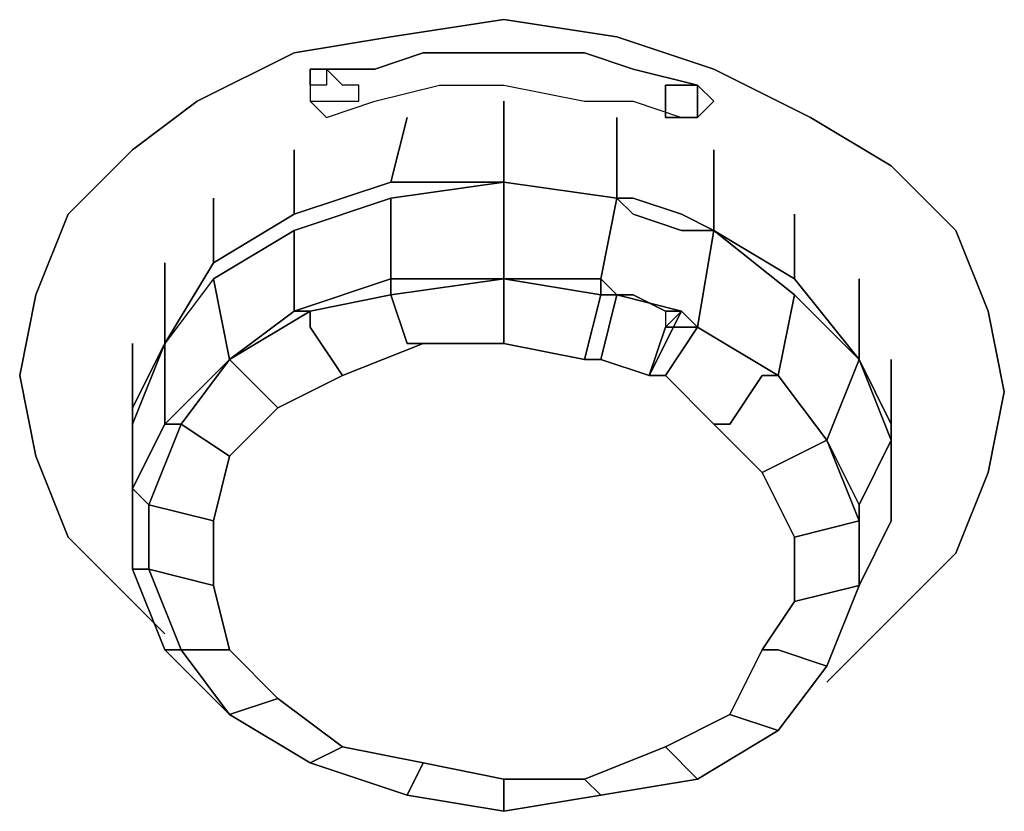
# Model space of a CAD drawing. Units: inches. Extents: x 0 to 27, y -29.6 to 0.
# Drawn here: x 3.8 to 5.8, y -8 to -6.4 of the extents above; entities that cross this region are included whole.
import ezdxf

# ---------------------------------------------------------------- set-up
doc = ezdxf.new("R2010")
doc.units = ezdxf.units.IN
doc.header["$MEASUREMENT"] = 0
doc.layers.get('0').update_dxf_attribs({"true_color": 0xe0c657})

msp = doc.modelspace()

# ---------------------------------------------------------------- linework, layer by layer
at = {"color": 138, "elevation": 0}
for points in [[(3.8582, -7.2918), (3.9241, -7.4566), (4.0559, -7.5884), (4.1219, -7.6543), (4.0559, -7.5884), (3.9241, -7.4566), (3.8582, -7.2918), (3.8252, -7.127), (3.8582, -6.9622), (3.9241, -6.7974), (4.0559, -6.6656), (4.1878, -6.5667), (4.3855, -6.4678), (4.5833, -6.4348), (4.814, -6.3999), (5.0447, -6.4348), (5.2425, -6.5008), (5.4402, -6.5996), (5.605, -6.6985), (5.7369, -6.8304), (5.8028, -6.9952), (5.8358, -7.16), (5.8028, -7.3247), (5.7369, -7.4895), (5.605, -7.6214), (5.4732, -7.7532), (5.605, -7.6214), (5.7369, -7.4895), (5.8028, -7.3247), (5.8358, -7.16), (5.8028, -6.9952), (5.7369, -6.8304), (5.605, -6.6985), (5.4402, -6.5996), (5.2425, -6.5008), (5.0447, -6.4348), (4.814, -6.3999), (4.5833, -6.4348), (4.3855, -6.4678), (4.1878, -6.5667), (4.0559, -6.6656), (3.9241, -6.7974), (3.8582, -6.9622), (3.8252, -7.127)], [(4.814, -6.4678), (4.9788, -6.4678), (5.0777, -6.5008), (5.2095, -6.5337), (5.2425, -6.5667), (5.2095, -6.5337), (5.0777, -6.5008), (4.9788, -6.4678), (4.814, -6.4678), (4.6492, -6.4678), (4.5503, -6.5008), (4.6492, -6.4678)], [(4.4185, -6.5337), (4.4185, -6.5008), (4.5503, -6.5008), (4.4185, -6.5008)], [(4.4185, -6.5667), (4.4515, -6.5667), (4.4844, -6.5667), (4.5174, -6.5667), (4.5174, -6.5337), (4.4844, -6.5337), (4.4515, -6.5008), (4.4515, -6.5337), (4.4185, -6.5337)], [(4.4515, -6.5667), (4.4844, -6.5667), (4.5174, -6.5667), (4.5174, -6.5337), (4.4844, -6.5337), (4.4515, -6.5008), (4.4515, -6.5337), (4.4185, -6.5337), (4.4185, -6.5667)], [(5.2095, -6.5996), (5.2095, -6.5667), (5.2095, -6.5337), (5.1766, -6.5337), (5.1436, -6.5337), (5.1436, -6.5667), (5.1436, -6.5996), (5.1766, -6.5996)], [(5.1436, -6.5996), (5.1436, -6.5667), (5.1436, -6.5337), (5.1766, -6.5337), (5.2095, -6.5337), (5.2095, -6.5667), (5.2095, -6.5996), (5.1766, -6.5996)], [(5.2425, -6.5667), (5.2095, -6.5996)]]:
    msp.add_lwpolyline(points, close=True, dxfattribs=at)
msp.add_lwpolyline([(4.4185, -6.5337), (4.4185, -6.5667), (4.4515, -6.5996), (4.5503, -6.5667), (4.6822, -6.5337), (4.814, -6.5337), (4.9788, -6.5667), (5.0777, -6.5667), (5.1766, -6.5996), (5.2095, -6.5996)], dxfattribs=at)
msp.add_lwpolyline([(4.4185, -6.5337), (4.4185, -6.5667), (4.4515, -6.5996), (4.5503, -6.5667), (4.6822, -6.5337), (4.814, -6.5337), (4.9788, -6.5667), (5.0777, -6.5667), (5.1766, -6.5996), (5.2095, -6.5996)], dxfattribs=at)
at = {"color": 196, "elevation": 0}
for points in [[(4.814, -6.5667), (4.814, -6.7315), (4.5833, -6.7315)], [(4.6163, -6.5996), (4.5833, -6.7315), (4.3855, -6.7974)], [(5.0447, -6.5996), (5.0447, -6.7644), (4.814, -6.7315)], [(4.3855, -6.6656), (4.3855, -6.7974), (4.2207, -6.8963), (4.2207, -6.7644)], [(5.4073, -6.7974), (5.4073, -6.9292), (5.2425, -6.8304), (5.2425, -6.6656)], [(5.3414, -7.6873), (5.3743, -7.6873), (5.4732, -7.7203), (5.3743, -7.6873), (5.3414, -7.6873), (5.2754, -7.8191), (5.3743, -7.8521), (5.2754, -7.8191), (5.3743, -7.8521), (5.2095, -7.951), (5.3743, -7.8521), (5.2095, -7.951), (5.0118, -7.9839), (4.814, -8.0169), (4.6163, -7.9839), (4.4185, -7.918), (4.2537, -7.8191), (4.1219, -7.6873), (4.1548, -7.6873), (4.2537, -7.6873), (4.1548, -7.6873), (4.1219, -7.6873), (4.2537, -7.8191), (4.1548, -7.6873), (4.2537, -7.8191), (4.1548, -7.6873), (4.1219, -7.6873), (4.0559, -7.5225), (4.0559, -7.3577), (4.0559, -7.2259), (4.1219, -7.0611), (4.1219, -7.2259), (4.2537, -7.094), (4.1219, -7.2259), (4.1548, -7.2259), (4.0889, -7.3907), (4.0559, -7.3577), (4.1219, -7.2259), (4.1548, -7.2259), (4.2537, -7.2918), (4.1548, -7.2259), (4.2537, -7.094), (4.2207, -6.9292), (4.3855, -6.8304), (4.3855, -6.9952), (4.4185, -6.9952), (4.4185, -7.0281), (4.4844, -7.127), (4.6492, -7.0611), (4.6163, -7.0611), (4.5833, -6.9622), (4.814, -6.9292), (4.814, -7.0611), (4.9788, -7.094), (5.0118, -6.9622), (4.9788, -7.094), (5.0118, -6.9622), (5.0447, -6.9622), (5.0118, -7.094), (5.0447, -6.9622), (5.0118, -6.9622), (5.0118, -6.9292), (5.0447, -6.9622), (5.0777, -6.9622), (5.1436, -6.9952), (5.0777, -6.9622), (5.0447, -6.9622), (5.0118, -6.9292), (5.0447, -6.7644), (4.814, -6.7315), (4.5833, -6.7644), (4.3855, -6.8304), (4.2207, -6.9292), (4.1219, -7.0611), (4.0559, -7.2259), (4.0559, -7.3907), (4.0559, -7.5225), (4.1219, -7.6873), (4.2537, -7.8191), (4.4185, -7.918), (4.6163, -7.9839), (4.814, -8.0169), (5.0118, -7.9839), (5.2095, -7.951), (5.3743, -7.8521), (5.4732, -7.7203), (5.5391, -7.5555), (5.605, -7.4236), (5.605, -7.2588), (5.605, -7.4236), (5.5391, -7.5555), (5.4732, -7.7203), (5.5391, -7.5555), (5.4073, -7.5884), (5.5391, -7.5555), (5.4073, -7.5884), (5.4073, -7.4566), (5.5391, -7.4236), (5.4073, -7.4566), (5.5391, -7.4236), (5.5391, -7.3907), (5.4732, -7.2588), (5.5391, -7.4236), (5.5391, -7.3907), (5.5391, -7.5555), (5.5391, -7.4236), (5.5391, -7.3907), (5.605, -7.2588), (5.5391, -7.3907), (5.5391, -7.5555), (5.605, -7.4236), (5.605, -7.2588), (5.5391, -7.3907), (5.5391, -7.5555), (5.5391, -7.4236), (5.5391, -7.5555), (5.4732, -7.7203), (5.5391, -7.5555), (5.4732, -7.7203), (5.3743, -7.8521), (5.4732, -7.7203), (5.3743, -7.6873), (5.3414, -7.6873), (5.4073, -7.5884)], [(4.2207, -6.9292), (4.3855, -6.8304), (4.5833, -6.7644), (4.814, -6.7315)], [(4.814, -6.7315), (4.5833, -6.7644), (4.3855, -6.8304)], [(4.3855, -6.7974), (4.5833, -6.7315)], [(4.814, -6.7315), (4.5833, -6.7644), (4.3855, -6.8304)], [(4.3855, -6.7974), (4.5833, -6.7315)], [(4.5833, -6.7315), (4.814, -6.7315)], [(4.5833, -6.7315), (4.814, -6.7315)], [(4.814, -6.7315), (5.0447, -6.7644)], [(5.0447, -6.7644), (4.814, -6.7315)], [(4.814, -6.7315), (5.0447, -6.7644)], [(4.5833, -6.7644), (4.5833, -6.9292), (4.5833, -6.9622), (4.4185, -6.9952), (4.2537, -7.094), (4.3855, -6.9952), (4.5833, -6.9292), (4.814, -6.9292)], [(5.1766, -6.9952), (5.2095, -7.0281), (5.2425, -6.8304), (5.1766, -6.8304), (5.0777, -6.7974), (5.0447, -6.7644), (5.0118, -6.9292), (4.814, -6.9292)], [(5.0777, -6.7974), (5.0447, -6.7644)], [(4.2207, -6.8963), (4.3855, -6.7974)], [(4.2207, -6.8963), (4.3855, -6.7974)], [(4.3855, -6.8304), (4.2207, -6.9292), (4.1219, -7.0611)], [(5.4073, -6.9622), (5.2425, -6.8304), (5.2095, -7.0281)], [(5.2425, -7.2259), (5.2754, -7.2259), (5.3414, -7.127), (5.3743, -7.127), (5.2095, -7.0281), (5.3743, -7.127), (5.4073, -6.9622), (5.2425, -6.8304)], [(5.4073, -6.9622), (5.2425, -6.8304), (5.4073, -6.9292)], [(5.4073, -6.9292), (5.2425, -6.8304), (5.4073, -6.9622), (5.2425, -6.8304)], [(4.1219, -6.8963), (4.1219, -7.0611), (4.1219, -6.8963), (4.1219, -7.0611), (4.2207, -6.8963), (4.1219, -7.0611), (4.0559, -7.1929), (4.0559, -7.0611), (4.0559, -7.1929), (4.0559, -7.2259), (4.0559, -7.1929), (4.1219, -7.0611), (4.0559, -7.1929), (4.0559, -7.2259)], [(4.1219, -7.0611), (4.2207, -6.8963)], [(4.2207, -6.9292), (4.1219, -7.0611), (4.1219, -7.2259), (4.0559, -7.3577)], [(4.5833, -6.9292), (4.3855, -6.9952)], [(4.4185, -6.9952), (4.5833, -6.9622), (4.814, -6.9292)], [(4.814, -6.9292), (4.5833, -6.9292)], [(4.814, -6.9292), (4.814, -7.0611), (4.6492, -7.0611)], [(4.814, -7.0611), (4.814, -6.9292)], [(4.814, -6.9292), (5.0118, -6.9622), (5.0447, -6.9622)], [(5.0777, -6.9622), (5.0447, -6.9622), (5.0118, -6.9292), (5.0118, -6.9622), (4.814, -6.9292)], [(5.5391, -6.9292), (5.5391, -7.094), (5.4073, -6.9292)], [(5.1107, -7.127), (5.1766, -6.9952), (5.0447, -6.9622), (5.0118, -7.094)], [(5.5391, -7.094), (5.4073, -6.9622), (5.5391, -7.094), (5.4732, -7.2588), (5.3743, -7.127), (5.4732, -7.2588), (5.3414, -7.3247), (5.4073, -7.4566)], [(4.3855, -6.9952), (4.2537, -7.094)], [(4.2537, -7.094), (4.4185, -6.9952)], [(5.2425, -7.2259), (5.1436, -7.127), (5.2095, -7.0281), (5.1436, -7.0281), (5.1766, -6.9952), (5.1436, -6.9952), (5.1436, -7.0281), (5.1107, -7.127), (5.1436, -7.127)], [(5.2095, -7.0281), (5.1766, -6.9952)], [(5.1766, -6.9952), (5.2095, -7.0281)], [(4.4844, -7.127), (4.4185, -7.0281), (4.4844, -7.127), (4.3526, -7.1929), (4.2537, -7.094)], [(5.1107, -7.127), (5.1436, -7.0281), (5.2095, -7.0281)], [(5.2095, -7.0281), (5.1436, -7.0281)], [(5.2095, -7.0281), (5.3743, -7.127)], [(5.3743, -7.127), (5.2095, -7.0281)], [(5.2095, -7.0281), (5.3743, -7.127)], [(4.0559, -7.0611), (4.0559, -7.1929)], [(5.0118, -7.094), (4.9788, -7.094), (4.814, -7.0611), (4.6492, -7.0611), (4.4844, -7.127), (4.3526, -7.1929), (4.2537, -7.2918)], [(5.0118, -7.094), (4.9788, -7.094), (4.814, -7.0611), (4.6492, -7.0611), (4.4844, -7.127), (4.3526, -7.1929), (4.2537, -7.2918)], [(4.2537, -7.2918), (4.2207, -7.4236), (4.2207, -7.5555), (4.2207, -7.4236), (4.0889, -7.3907), (4.1548, -7.2259), (4.1219, -7.2259), (4.2537, -7.094)], [(5.0118, -7.094), (4.9788, -7.094)], [(5.4732, -7.2588), (5.5391, -7.094), (5.605, -7.2588)], [(5.605, -7.094), (5.605, -7.2259), (5.5391, -7.094)], [(4.4844, -7.8851), (4.6492, -7.918), (4.814, -7.951), (4.9788, -7.951), (5.1436, -7.8851), (5.2754, -7.8191), (5.3414, -7.6873), (5.4073, -7.5884), (5.4073, -7.4566), (5.3414, -7.3247), (5.2425, -7.2259), (5.1436, -7.127), (5.1107, -7.127), (5.1436, -7.127), (5.2425, -7.2259), (5.3414, -7.3247), (5.4073, -7.4566), (5.4073, -7.5884), (5.3414, -7.6873), (5.2754, -7.8191), (5.1436, -7.8851), (4.9788, -7.951), (4.814, -7.951), (4.6492, -7.918), (4.4844, -7.8851), (4.3526, -7.7862)], [(5.3743, -7.127), (5.4732, -7.2588)], [(5.4732, -7.2588), (5.3743, -7.127)], [(5.3743, -7.127), (5.4732, -7.2588)], [(4.0889, -7.5225), (4.0889, -7.3907), (4.1548, -7.2259), (4.2537, -7.2918), (4.3526, -7.1929)], [(4.0559, -7.2259), (4.0559, -7.3577)], [(5.3414, -7.3247), (5.2425, -7.2259)], [(5.605, -7.2259), (5.605, -7.2588), (5.605, -7.3907)], [(5.605, -7.2259), (5.605, -7.2588)], [(5.605, -7.2588), (5.605, -7.2259)], [(4.2207, -7.4236), (4.2207, -7.5555), (4.2537, -7.6873)], [(4.1219, -7.6873), (4.0559, -7.5225), (4.0889, -7.5225)], [(4.2207, -7.5555), (4.2537, -7.6873), (4.3526, -7.7862), (4.4844, -7.8851), (4.6492, -7.918), (4.6163, -7.9839), (4.4185, -7.918), (4.4844, -7.8851), (4.3526, -7.7862), (4.2537, -7.8191)], [(5.4732, -7.7203), (5.3743, -7.8521)], [(4.4185, -7.918), (4.2537, -7.8191)], [(4.2537, -7.8191), (4.4185, -7.918), (4.6163, -7.9839), (4.814, -8.0169), (4.814, -7.951), (4.6492, -7.918)], [(5.1436, -7.8851), (5.2754, -7.8191)], [(5.0118, -7.9839), (5.2095, -7.951), (5.3743, -7.8521)], [(5.3743, -7.8521), (5.2095, -7.951)], [(4.6163, -7.9839), (4.814, -8.0169), (5.0118, -7.9839), (5.2095, -7.951), (5.1436, -7.8851), (4.9788, -7.951)], [(4.6163, -7.9839), (4.4185, -7.918)], [(4.4185, -7.918), (4.6163, -7.9839), (4.814, -8.0169), (5.0118, -7.9839), (4.9788, -7.951), (4.814, -7.951)], [(4.814, -8.0169), (4.6163, -7.9839)], [(5.0118, -7.9839), (4.814, -8.0169)], [(4.814, -8.0169), (5.0118, -7.9839)]]:
    msp.add_lwpolyline(points, dxfattribs=at)
for points in [[(4.814, -6.5667), (4.814, -6.7315)], [(4.6163, -6.5996), (4.5833, -6.7315)], [(5.0447, -6.5996), (5.0447, -6.7644)], [(4.3855, -6.6656), (4.3855, -6.7974)], [(5.2425, -6.6656), (5.2425, -6.8304)], [(4.814, -6.7315), (4.5833, -6.7644), (4.814, -6.7315), (4.814, -6.7644)], [(5.0447, -6.7644), (4.814, -6.7315)], [(4.814, -6.7315), (5.0447, -6.7644)], [(4.814, -6.7315), (4.814, -6.7644)], [(4.814, -6.9292), (4.814, -6.7315)], [(5.0118, -6.9292), (5.0447, -6.7644), (4.814, -6.7315), (4.814, -6.9292)], [(4.2207, -6.7644), (4.2207, -6.8963)], [(4.3855, -6.8304), (4.5833, -6.7644)], [(4.5833, -6.9292), (4.5833, -6.7644)], [(5.0777, -6.7644), (5.0447, -6.7644)], [(5.0777, -6.7974), (5.0447, -6.7644)], [(5.0447, -6.7644), (5.0777, -6.7974)], [(5.0777, -6.7974), (5.0447, -6.7644), (5.0777, -6.7644), (5.1766, -6.7974), (5.2425, -6.8304), (5.1766, -6.8304)], [(5.0777, -6.7644), (5.1766, -6.7974)], [(5.1766, -6.8304), (5.0777, -6.7974)], [(5.1766, -6.8304), (5.0777, -6.7974)], [(5.2425, -6.8304), (5.1766, -6.7974)], [(5.4073, -6.7974), (5.4073, -6.9292)], [(4.2207, -6.9292), (4.3855, -6.8304)], [(4.3855, -6.9952), (4.3855, -6.8304)], [(5.1766, -6.8304), (5.2425, -6.8304)], [(5.1766, -6.8304), (5.2425, -6.8304)], [(5.3743, -7.127), (5.2095, -7.0281), (5.2425, -6.8304), (5.4073, -6.9622)], [(4.2537, -7.094), (4.2207, -6.9292)], [(4.5833, -6.9292), (4.5833, -6.9622), (4.4185, -6.9952), (4.3855, -6.9952)], [(4.5833, -6.9622), (4.5833, -6.9292), (4.814, -6.9292)], [(4.814, -6.9292), (5.0118, -6.9292), (5.0118, -6.9622)], [(5.4073, -6.9292), (5.5391, -7.094)], [(5.605, -7.2259), (5.5391, -7.094), (5.5391, -6.9292), (5.5391, -7.094)], [(4.5833, -6.9622), (4.6163, -7.0611)], [(5.0118, -7.094), (5.0447, -6.9622), (5.1766, -6.9952), (5.1107, -7.127)], [(5.0118, -7.094), (5.1107, -7.127), (5.1766, -6.9952), (5.0447, -6.9622)], [(5.3743, -7.127), (5.4073, -6.9622), (5.5391, -7.094), (5.4732, -7.2588)], [(4.3855, -6.9952), (4.4185, -6.9952), (4.2537, -7.094)], [(4.4185, -7.0281), (4.4185, -6.9952)], [(5.1436, -6.9952), (5.1766, -6.9952)], [(5.1436, -7.0281), (5.1766, -6.9952)], [(5.2095, -7.0281), (5.1436, -7.127)], [(4.0559, -7.3907), (4.0559, -7.5225), (4.0889, -7.5225), (4.0889, -7.3907), (4.0559, -7.3577), (4.1219, -7.2259), (4.1219, -7.0611), (4.0559, -7.2259)], [(5.1107, -7.127), (5.1436, -7.127), (5.2425, -7.2259), (5.3414, -7.3247), (5.4073, -7.4566), (5.4073, -7.5884), (5.3414, -7.6873), (5.2754, -7.8191), (5.1436, -7.8851), (4.9788, -7.951), (4.814, -7.951), (4.6492, -7.918), (4.4844, -7.8851), (4.3526, -7.7862), (4.2537, -7.6873), (4.2207, -7.5555), (4.2207, -7.4236), (4.2537, -7.2918), (4.3526, -7.1929), (4.4844, -7.127), (4.6492, -7.0611), (4.814, -7.0611), (4.9788, -7.094), (5.0118, -7.094)], [(4.6163, -7.0611), (4.6492, -7.0611)], [(4.1548, -7.2259), (4.2537, -7.094)], [(4.2537, -7.094), (4.3526, -7.1929)], [(5.0118, -7.094), (5.1107, -7.127)], [(5.5391, -7.094), (5.605, -7.2588)], [(5.605, -7.094), (5.605, -7.2259)], [(5.3414, -7.127), (5.2754, -7.2259)], [(5.3414, -7.127), (5.3743, -7.127)], [(4.0559, -7.5225), (4.0559, -7.3577), (4.0559, -7.2259), (4.0559, -7.3907)], [(5.2754, -7.2259), (5.2425, -7.2259)], [(5.4732, -7.2588), (5.3414, -7.3247)], [(5.5391, -7.3907), (5.4732, -7.2588)], [(5.4732, -7.2588), (5.5391, -7.4236)], [(5.605, -7.2588), (5.605, -7.3907)], [(4.2207, -7.4236), (4.2537, -7.2918)], [(4.0889, -7.5225), (4.0559, -7.5225), (4.0559, -7.3577), (4.0889, -7.3907)], [(4.0889, -7.3907), (4.2207, -7.4236)], [(4.0889, -7.5225), (4.2207, -7.5555)], [(4.1548, -7.6873), (4.0889, -7.5225)], [(4.0889, -7.5225), (4.2207, -7.5555), (4.2537, -7.6873), (4.1548, -7.6873)], [(4.3526, -7.7862), (4.2537, -7.6873)], [(5.3743, -7.8521), (5.4732, -7.7203)], [(4.2537, -7.8191), (4.3526, -7.7862)], [(4.4185, -7.918), (4.2537, -7.8191)], [(4.4185, -7.918), (4.4844, -7.8851)], [(5.2095, -7.951), (5.1436, -7.8851)], [(4.6163, -7.9839), (4.6492, -7.918)], [(4.814, -8.0169), (4.814, -7.951)], [(5.0118, -7.9839), (4.9788, -7.951)], [(5.0118, -7.9839), (5.2095, -7.951)]]:
    msp.add_lwpolyline(points, close=True, dxfattribs=at)

doc.saveas('drawing.dxf')
